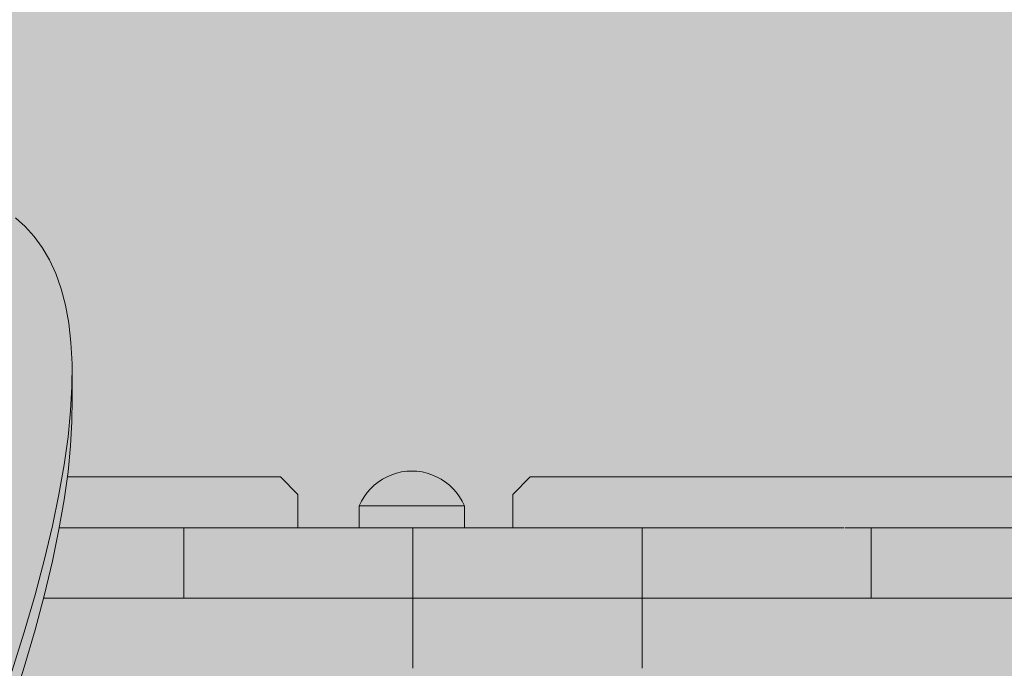
# Model space of a CAD drawing. Units: inches. Extents: x 514 to 662, y 349 to 504.
# Drawn here: x 577 to 580, y 431 to 433 of the extents above; entities that cross this region are included whole.
import ezdxf

# ---------------------------------------------------------------- set-up
doc = ezdxf.new("R2010")
doc.units = ezdxf.units.IN
doc.header["$MEASUREMENT"] = 0
doc.layers.add('_U+0421_U+043B_U+043E_U+0439 1', color=7, linetype='Continuous')

# ---------------------------------------------------------------- blocks, each defined once
blk = doc.blocks.new('block 39')
at = {"layer": '_U+0421_U+043B_U+043E_U+0439 1', "color": 250, "lineweight": 5, "true_color": 0x231f20}
for points in [[(578.6369, 431.8588), (578.5975, 431.8193)], [(580.1365, 431.8588), (578.6369, 431.8588)], [(578.5975, 431.7443), (578.5975, 431.8193)], [(578.6129, 431.7443), (578.5983, 431.7443)], [(579.2367, 431.7443), (579.2372, 431.7443)], [(579.2377, 431.7443), (579.2381, 431.7443)], [(579.2388, 431.7443), (579.2513, 431.7443)]]:
    blk.add_lwpolyline(points, dxfattribs=at)
blk = doc.blocks.new('block 63')
at = {"layer": '_U+0421_U+043B_U+043E_U+0439 1', "color": 250, "lineweight": 5, "true_color": 0x231f20}
for points in [[(577.5839, 431.7443), (577.5774, 431.7443)], [(577.5873, 431.7443), (577.5774, 431.7443)], [(577.6059, 431.7443), (577.5839, 431.7443)], [(577.6089, 431.7443), (577.5873, 431.7443)], [(577.6167, 431.7443), (577.6059, 431.7443)], [(577.6298, 431.7443), (577.6089, 431.7443)], [(577.637, 431.7443), (577.6167, 431.7443)], [(577.65, 431.7443), (577.6298, 431.7443)], [(577.6475, 431.7443), (577.637, 431.7443)], [(577.6575, 431.7443), (577.6475, 431.7443)], [(577.6695, 431.7443), (577.65, 431.7443)], [(577.6764, 431.7443), (577.6575, 431.7443)], [(577.6882, 431.7443), (577.6695, 431.7443)], [(577.6861, 431.7443), (577.6764, 431.7443)], [(577.7032, 431.7443), (577.6861, 431.7443)], [(577.7061, 431.7443), (577.6882, 431.7443)], [(577.7126, 431.7443), (577.7032, 431.7443)], [(577.7232, 431.7443), (577.7061, 431.7443)], [(577.7214, 431.7443), (577.7126, 431.7443)], [(577.7369, 431.7443), (577.7214, 431.7443)], [(577.7394, 431.7443), (577.7232, 431.7443)], [(577.7453, 431.7443), (577.7369, 431.7443)], [(577.7547, 431.7443), (577.7394, 431.7443)], [(577.7524, 431.7443), (577.7453, 431.7443)], [(577.7603, 431.7443), (577.7524, 431.7443)], [(577.7691, 431.7443), (577.7547, 431.7443)], [(577.767, 431.7443), (577.7603, 431.7443)], [(577.7744, 431.7443), (577.767, 431.7443)], [(577.7825, 431.7443), (577.7691, 431.7443)], [(577.7806, 431.7443), (577.7744, 431.7443)], [(577.7874, 431.7443), (577.7806, 431.7443)], [(577.7949, 431.7443), (577.7825, 431.7443)], [(577.7932, 431.7443), (577.7874, 431.7443)], [(577.7984, 431.7443), (577.7932, 431.7443)], [(577.8063, 431.7443), (577.7949, 431.7443)], [(577.8048, 431.7443), (577.7984, 431.7443)], [(577.8095, 431.7443), (577.8048, 431.7443)], [(577.8167, 431.7443), (577.8063, 431.7443)], [(577.8153, 431.7443), (577.8095, 431.7443)], [(577.8195, 431.7443), (577.8153, 431.7443)], [(577.8259, 431.7443), (577.8167, 431.7443)], [(577.8247, 431.7443), (577.8195, 431.7443)], [(577.8285, 431.7443), (577.8247, 431.7443)], [(577.834, 431.7443), (577.8259, 431.7443)], [(577.833, 431.7443), (577.8285, 431.7443)], [(577.8362, 431.7443), (577.833, 431.7443)], [(577.841, 431.7443), (577.834, 431.7443)], [(577.8401, 431.7443), (577.8362, 431.7443)], [(577.8428, 431.7443), (577.8401, 431.7443)], [(577.8467, 431.7443), (577.841, 431.7443)], [(577.846, 431.7443), (577.8428, 431.7443)], [(577.8482, 431.7443), (577.846, 431.7443)], [(577.8513, 431.7443), (577.8467, 431.7443)], [(577.8507, 431.7443), (577.8482, 431.7443)], [(577.8524, 431.7443), (577.8507, 431.7443)], [(577.8545, 431.7443), (577.8513, 431.7443)], [(577.8542, 431.7443), (577.8524, 431.7443)], [(577.8553, 431.7443), (577.8542, 431.7443)], [(577.8565, 431.7443), (577.8545, 431.7443)], [(577.8563, 431.7443), (577.8553, 431.7443)], [(577.8568, 431.7443), (577.8564, 431.7443)], [(577.8572, 431.7443), (577.8565, 431.7443)], [(577.8579, 431.7443), (577.8572, 431.7443)], [(578.2519, 431.7443), (577.8572, 431.7443)], [(577.8572, 431.5865), (577.8572, 431.7443)], [(577.8572, 431.5865), (577.8572, 431.7443)], [(577.8599, 431.7443), (577.8579, 431.7443)], [(577.8632, 431.7443), (577.8599, 431.7443)], [(577.8677, 431.7443), (577.8632, 431.7443)], [(577.8735, 431.7443), (577.8677, 431.7443)], [(577.8804, 431.7443), (577.8735, 431.7443)], [(577.8885, 431.7443), (577.8804, 431.7443)], [(577.8978, 431.7443), (577.8885, 431.7443)], [(577.9081, 431.7443), (577.8978, 431.7443)], [(577.9195, 431.7443), (577.9081, 431.7443)], [(577.9319, 431.7443), (577.9195, 431.7443)], [(577.9453, 431.7443), (577.9319, 431.7443)], [(577.9597, 431.7443), (577.9453, 431.7443)], [(577.975, 431.7443), (577.9597, 431.7443)], [(577.9912, 431.7443), (577.975, 431.7443)], [(578.0083, 431.7443), (577.9912, 431.7443)], [(578.0262, 431.7443), (578.0083, 431.7443)], [(578.0449, 431.7443), (578.0262, 431.7443)], [(578.0644, 431.7443), (578.0449, 431.7443)], [(578.0846, 431.7443), (578.0644, 431.7443)], [(578.1055, 431.7443), (578.0846, 431.7443)], [(578.1271, 431.7443), (578.1055, 431.7443)], [(578.1142, 431.7443), (578.2519, 431.7443)], [(578.1493, 431.7443), (578.1271, 431.7443)], [(578.1722, 431.7443), (578.1493, 431.7443)], [(578.1956, 431.7443), (578.1722, 431.7443)], [(578.2195, 431.7443), (578.1956, 431.7443)], [(578.244, 431.7443), (578.2195, 431.7443)], [(578.2689, 431.7443), (578.244, 431.7443)], [(578.2943, 431.7443), (578.2689, 431.7443)], [(578.3201, 431.7443), (578.2943, 431.7443)], [(578.3462, 431.7443), (578.3201, 431.7443)], [(578.3727, 431.7443), (578.3462, 431.7443)], [(578.3727, 431.5865), (578.3727, 431.7443)], [(578.3992, 431.7443), (578.3727, 431.7443)], [(578.4254, 431.7443), (578.3992, 431.7443)], [(578.4512, 431.7443), (578.4254, 431.7443)], [(578.4765, 431.7443), (578.4512, 431.7443)], [(578.5015, 431.7443), (578.4765, 431.7443)], [(579.237, 431.7443), (578.4887, 431.7443)], [(578.4887, 431.7443), (578.5975, 431.7443)], [(578.5259, 431.7443), (578.5015, 431.7443)], [(578.5499, 431.7443), (578.5259, 431.7443)], [(578.5733, 431.7443), (578.5499, 431.7443)], [(578.5961, 431.7443), (578.5733, 431.7443)], [(578.6183, 431.7443), (578.5961, 431.7443)], [(578.6399, 431.7443), (578.6183, 431.7443)], [(578.6608, 431.7443), (578.6399, 431.7443)], [(578.6811, 431.7443), (578.6608, 431.7443)], [(578.7005, 431.7443), (578.6811, 431.7443)], [(578.7192, 431.7443), (578.7005, 431.7443)], [(578.7372, 431.7443), (578.7192, 431.7443)], [(578.7542, 431.7443), (578.7372, 431.7443)], [(578.7704, 431.7443), (578.7542, 431.7443)], [(578.7857, 431.7443), (578.7704, 431.7443)], [(578.8001, 431.7443), (578.7857, 431.7443)], [(578.8135, 431.7443), (578.8001, 431.7443)], [(578.826, 431.7443), (578.8135, 431.7443)], [(578.8374, 431.7443), (578.826, 431.7443)], [(578.8477, 431.7443), (578.8374, 431.7443)], [(578.8569, 431.7443), (578.8477, 431.7443)], [(578.865, 431.7443), (578.8569, 431.7443)], [(578.872, 431.7443), (578.865, 431.7443)], [(578.8778, 431.7443), (578.872, 431.7443)], [(578.8823, 431.7443), (578.8778, 431.7443)], [(578.8856, 431.7443), (578.8823, 431.7443)], [(578.8876, 431.7443), (578.8856, 431.7443)], [(578.8882, 431.7443), (578.8876, 431.7443)], [(578.8882, 431.5865), (578.8882, 431.7443)], [(578.8882, 431.5865), (578.8882, 431.7443)], [(578.8884, 431.7443), (578.8883, 431.7443)], [(578.8889, 431.7443), (578.8884, 431.7443)], [(578.8909, 431.7443), (578.8889, 431.7443)], [(578.8942, 431.7443), (578.8909, 431.7443)], [(578.8987, 431.7443), (578.8942, 431.7443)], [(578.9045, 431.7443), (578.8987, 431.7443)], [(578.9114, 431.7443), (578.9045, 431.7443)], [(578.9195, 431.7443), (578.9114, 431.7443)], [(578.9288, 431.7443), (578.9195, 431.7443)], [(578.9391, 431.7443), (578.9288, 431.7443)], [(578.9505, 431.7443), (578.9391, 431.7443)], [(578.9629, 431.7443), (578.9505, 431.7443)], [(578.9763, 431.7443), (578.9629, 431.7443)], [(578.9907, 431.7443), (578.9763, 431.7443)], [(579.006, 431.7443), (578.9907, 431.7443)], [(579.0114, 431.7443), (578.9907, 431.7443)], [(579.0222, 431.7443), (579.006, 431.7443)], [(579.0393, 431.7443), (579.0222, 431.7443)], [(579.0462, 431.7443), (579.0222, 431.7443)], [(579.0572, 431.7443), (579.0393, 431.7443)], [(579.0759, 431.7443), (579.0572, 431.7443)], [(579.0954, 431.7443), (579.0759, 431.7443)], [(579.1156, 431.7443), (579.0954, 431.7443)], [(579.1366, 431.7443), (579.1156, 431.7443)], [(579.1581, 431.7443), (579.1366, 431.7443)], [(579.1804, 431.7443), (579.1581, 431.7443)], [(579.2032, 431.7443), (579.1804, 431.7443)], [(579.2266, 431.7443), (579.2032, 431.7443)], [(579.2506, 431.7443), (579.2266, 431.7443)], [(579.275, 431.7443), (579.2506, 431.7443)], [(579.2999, 431.7443), (579.275, 431.7443)], [(579.3253, 431.7443), (579.2999, 431.7443)], [(579.3426, 431.7443), (579.3253, 431.7443)], [(579.3511, 431.7443), (579.345, 431.7443)], [(579.3773, 431.7443), (579.3511, 431.7443)], [(579.4038, 431.7443), (579.3773, 431.7443)], [(579.4038, 431.5865), (579.4038, 431.7443)], [(579.4303, 431.7443), (579.4038, 431.7443)], [(579.4322, 431.7443), (579.4303, 431.7443)], [(579.4368, 431.7443), (579.4303, 431.7443)], [(579.4564, 431.7443), (579.4346, 431.7443)], [(579.6471, 431.7443), (579.4418, 431.7443)], [(579.6612, 431.7443), (579.4421, 431.7443)], [(579.4518, 431.7443), (579.4447, 431.7443)], [(579.4564, 431.7443), (579.4528, 431.7443)], [(579.4666, 431.7443), (579.4549, 431.7443)], [(579.4822, 431.7443), (579.4564, 431.7443)], [(579.6926, 431.7443), (579.4641, 431.7443)], [(579.5076, 431.7443), (579.4822, 431.7443)], [(579.6863, 431.7443), (579.4822, 431.7443)], [(579.5325, 431.7443), (579.5076, 431.7443)], [(579.557, 431.7443), (579.5325, 431.7443)], [(579.6781, 431.7443), (579.5325, 431.7443)], [(579.5809, 431.7443), (579.557, 431.7443)], [(579.6497, 431.7443), (579.557, 431.7443)], [(579.5903, 431.7443), (579.5809, 431.7443)], [(579.6114, 431.7443), (579.5809, 431.7443)], [(579.5926, 431.7443), (579.5918, 431.7443)], [(579.5951, 431.7443), (579.594, 431.7443)], [(579.6043, 431.7443), (579.5963, 431.7443)], [(579.6271, 431.7443), (579.6043, 431.7443)], [(579.8857, 431.7443), (579.6043, 431.7443)], [(579.6183, 431.7443), (579.6159, 431.7443)], [(579.6252, 431.7443), (579.6221, 431.7443)], [(579.6494, 431.7443), (579.6271, 431.7443)], [(579.9094, 431.7443), (579.6271, 431.7443)], [(579.8495, 431.7443), (579.6284, 431.7443)], [(579.671, 431.7443), (579.6494, 431.7443)], [(579.6547, 431.7443), (579.653, 431.7443)], [(579.6598, 431.7443), (579.6575, 431.7443)], [(579.8275, 431.7443), (579.6621, 431.7443)], [(579.6919, 431.7443), (579.671, 431.7443)], [(579.682, 431.7443), (579.6807, 431.7443)], [(579.7027, 431.7443), (579.6843, 431.7443)], [(579.6897, 431.7443), (579.6885, 431.7443)], [(579.7073, 431.7443), (579.6916, 431.7443)], [(579.7121, 431.7443), (579.6919, 431.7443)], [(579.6957, 431.7443), (579.6947, 431.7443)], [(579.702, 431.7443), (579.6975, 431.7443)], [(577.5422, 431.5865), (577.542, 431.5865)], [(577.542, 431.5865), (577.5422, 431.5865)], [(577.5651, 431.5865), (577.5422, 431.5865)], [(577.5873, 431.5865), (577.5651, 431.5865)], [(577.6089, 431.5865), (577.5873, 431.5865)], [(577.6298, 431.5864), (577.6089, 431.5865)], [(577.65, 431.5864), (577.6298, 431.5864)], [(577.6695, 431.5864), (577.65, 431.5864)], [(577.6882, 431.5864), (577.6695, 431.5864)], [(577.7061, 431.5864), (577.6882, 431.5864)], [(577.7232, 431.5864), (577.7061, 431.5864)], [(577.7394, 431.5864), (577.7232, 431.5864)], [(577.7547, 431.5864), (577.7394, 431.5864)], [(577.7691, 431.5864), (577.7547, 431.5864)], [(577.7825, 431.5864), (577.7691, 431.5864)], [(577.7949, 431.5864), (577.7825, 431.5864)], [(577.8063, 431.5864), (577.7949, 431.5864)], [(577.8167, 431.5864), (577.8063, 431.5864)], [(577.8259, 431.5864), (577.8167, 431.5864)], [(577.834, 431.5864), (577.8259, 431.5864)], [(577.841, 431.5864), (577.834, 431.5864)], [(577.8467, 431.5864), (577.841, 431.5864)], [(577.8513, 431.5865), (577.8467, 431.5864)], [(577.8545, 431.5865), (577.8513, 431.5865)], [(577.8565, 431.5865), (577.8545, 431.5865)], [(577.8572, 431.5865), (577.8565, 431.5865)], [(578.0396, 431.5865), (577.8565, 431.5865)], [(577.8579, 431.5865), (577.8572, 431.5865)], [(578.8882, 431.5865), (577.8572, 431.5865)], [(578.9391, 431.5864), (577.8572, 431.5865)], [(578.8882, 431.5865), (577.8572, 431.5865)], [(577.8599, 431.5865), (577.8579, 431.5865)], [(577.8632, 431.5865), (577.8599, 431.5865)], [(577.8677, 431.5865), (577.8632, 431.5865)], [(577.8735, 431.5865), (577.8677, 431.5865)], [(577.8804, 431.5865), (577.8735, 431.5865)], [(577.8885, 431.5865), (577.8804, 431.5865)], [(577.8977, 431.5865), (577.8885, 431.5865)], [(577.9081, 431.5865), (577.8977, 431.5865)], [(577.9195, 431.5865), (577.9081, 431.5865)], [(577.9319, 431.5865), (577.9195, 431.5865)], [(577.9453, 431.5865), (577.9319, 431.5865)], [(577.9597, 431.5865), (577.9453, 431.5865)], [(577.975, 431.5865), (577.9597, 431.5865)], [(577.9912, 431.5865), (577.975, 431.5865)], [(578.0083, 431.5865), (577.9912, 431.5865)], [(578.0262, 431.5865), (578.0083, 431.5865)], [(578.0449, 431.5865), (578.0262, 431.5865)], [(578.0644, 431.5865), (578.0449, 431.5865)], [(578.0846, 431.5865), (578.0644, 431.5865)], [(578.1055, 431.5865), (578.0846, 431.5865)], [(578.1271, 431.5865), (578.1055, 431.5865)], [(578.1493, 431.5865), (578.1271, 431.5865)], [(578.1722, 431.5865), (578.1493, 431.5865)], [(578.1956, 431.5865), (578.1722, 431.5865)], [(578.2195, 431.5865), (578.1956, 431.5865)], [(578.244, 431.5865), (578.2195, 431.5865)], [(578.2689, 431.5865), (578.244, 431.5865)], [(578.2943, 431.5865), (578.2689, 431.5865)], [(578.3201, 431.5865), (578.2943, 431.5865)], [(578.3462, 431.5865), (578.3201, 431.5865)], [(578.3727, 431.5865), (578.3462, 431.5865)], [(578.3992, 431.5865), (578.3727, 431.5865)], [(578.4254, 431.5865), (578.3992, 431.5865)], [(578.4512, 431.5865), (578.4254, 431.5865)], [(578.4765, 431.5865), (578.4512, 431.5865)], [(578.5015, 431.5865), (578.4765, 431.5865)], [(578.5259, 431.5865), (578.5015, 431.5865)], [(578.5499, 431.5865), (578.5259, 431.5865)], [(578.5733, 431.5865), (578.5499, 431.5865)], [(578.5961, 431.5865), (578.5733, 431.5865)], [(578.6183, 431.5865), (578.5961, 431.5865)], [(578.6399, 431.5865), (578.6183, 431.5865)], [(578.6608, 431.5865), (578.6399, 431.5865)], [(578.6811, 431.5865), (578.6608, 431.5865)], [(578.7005, 431.5865), (578.6811, 431.5865)], [(578.7192, 431.5865), (578.7005, 431.5865)], [(578.7371, 431.5865), (578.7192, 431.5865)], [(578.7542, 431.5865), (578.7371, 431.5865)], [(578.7704, 431.5865), (578.7542, 431.5865)], [(578.7857, 431.5865), (578.7704, 431.5865)], [(578.8001, 431.5865), (578.7857, 431.5865)], [(578.8135, 431.5865), (578.8001, 431.5865)], [(578.826, 431.5865), (578.8135, 431.5865)], [(578.8374, 431.5865), (578.826, 431.5865)], [(578.8477, 431.5865), (578.8374, 431.5865)], [(578.8569, 431.5865), (578.8477, 431.5865)], [(578.865, 431.5865), (578.8569, 431.5865)], [(578.872, 431.5865), (578.865, 431.5865)], [(578.8778, 431.5865), (578.872, 431.5865)], [(578.8823, 431.5865), (578.8778, 431.5865)], [(578.8856, 431.5865), (578.8823, 431.5865)], [(578.8876, 431.5865), (578.8856, 431.5865)], [(578.8882, 431.5865), (578.8876, 431.5865)], [(578.8889, 431.5865), (578.8882, 431.5865)], [(578.8909, 431.5865), (578.8889, 431.5865)], [(578.8942, 431.5865), (578.8909, 431.5865)], [(578.8987, 431.5864), (578.8942, 431.5865)], [(578.9045, 431.5864), (578.8987, 431.5864)], [(578.9114, 431.5864), (578.9045, 431.5864)], [(578.9195, 431.5864), (578.9114, 431.5864)], [(578.9288, 431.5864), (578.9195, 431.5864)], [(578.9391, 431.5864), (578.9288, 431.5864)], [(578.9505, 431.5864), (578.9391, 431.5864)], [(578.9629, 431.5864), (578.9505, 431.5864)], [(578.9763, 431.5864), (578.9629, 431.5864)], [(578.9907, 431.5864), (578.9763, 431.5864)], [(579.2843, 431.5864), (578.9763, 431.5864)], [(579.006, 431.5864), (578.9907, 431.5864)], [(579.0222, 431.5864), (579.006, 431.5864)], [(579.2557, 431.5864), (579.006, 431.5864)], [(579.2483, 431.5864), (579.0114, 431.5864)], [(579.0393, 431.5864), (579.0222, 431.5864)], [(579.0572, 431.5864), (579.0393, 431.5864)], [(579.2297, 431.5864), (579.0393, 431.5864)], [(579.2185, 431.5864), (579.0462, 431.5864)], [(579.0759, 431.5864), (579.0572, 431.5864)], [(579.0954, 431.5864), (579.0759, 431.5864)], [(579.1156, 431.5864), (579.0954, 431.5864)], [(579.7008, 431.5864), (579.0954, 431.5864)], [(579.1366, 431.5864), (579.1156, 431.5864)], [(579.1581, 431.5865), (579.1366, 431.5864)], [(579.1804, 431.5865), (579.1581, 431.5865)], [(579.6791, 431.5864), (579.1581, 431.5865)], [(579.2032, 431.5865), (579.1804, 431.5865)], [(579.6466, 431.5865), (579.1804, 431.5865)], [(579.2266, 431.5865), (579.2032, 431.5865)], [(579.6361, 431.5865), (579.2032, 431.5865)], [(579.2506, 431.5865), (579.2266, 431.5865)], [(579.6287, 431.5865), (579.2266, 431.5865)], [(579.275, 431.5865), (579.2506, 431.5865)], [(579.6128, 431.5865), (579.2506, 431.5865)], [(579.2999, 431.5865), (579.275, 431.5865)], [(579.592, 431.5865), (579.275, 431.5865)], [(579.5233, 431.5865), (579.275, 431.5865)], [(579.2842, 431.5864), (579.2792, 431.5864)], [(579.2934, 431.5864), (579.2893, 431.5864)], [(579.3253, 431.5865), (579.2999, 431.5865)], [(579.5879, 431.5865), (579.2999, 431.5865)], [(579.5874, 431.5865), (579.2999, 431.5865)], [(579.3511, 431.5865), (579.3253, 431.5865)], [(579.5578, 431.5865), (579.3253, 431.5865)], [(579.5573, 431.5865), (579.3253, 431.5865)], [(579.3773, 431.5865), (579.3511, 431.5865)], [(579.4549, 431.5865), (579.3511, 431.5865)], [(579.4528, 431.5865), (579.3511, 431.5865)], [(579.4038, 431.5865), (579.3773, 431.5865)], [(579.4303, 431.5865), (579.4038, 431.5865)], [(579.4397, 431.5865), (579.4038, 431.5865)], [(579.4396, 431.5865), (579.4038, 431.5865)], [(579.4564, 431.5865), (579.4303, 431.5865)], [(579.4822, 431.5865), (579.4564, 431.5865)], [(579.4907, 431.5865), (579.4564, 431.5865)], [(579.4935, 431.5865), (579.4666, 431.5865)], [(579.4903, 431.5865), (579.4734, 431.5865)], [(579.5076, 431.5865), (579.4822, 431.5865)], [(579.5325, 431.5865), (579.5076, 431.5865)], [(579.5387, 431.5865), (579.5076, 431.5865)], [(579.557, 431.5865), (579.5325, 431.5865)], [(579.5809, 431.5865), (579.557, 431.5865)], [(579.6043, 431.5865), (579.5809, 431.5865)], [(579.6271, 431.5865), (579.6043, 431.5865)], [(579.6494, 431.5865), (579.6271, 431.5865)], [(579.671, 431.5865), (579.6494, 431.5865)], [(579.6919, 431.5864), (579.671, 431.5865)], [(579.7121, 431.5864), (579.6919, 431.5864)]]:
    blk.add_lwpolyline(points, dxfattribs=at)
blk = doc.blocks.new('block 70')
at = {"layer": '_U+0421_U+043B_U+043E_U+0439 1', "color": 250, "lineweight": 5, "true_color": 0x231f20}
for points in [[(578.0748, 431.8588), (577.5955, 431.8588)], [(578.1142, 431.8193), (578.0748, 431.8588)], [(578.1142, 431.7443), (578.1142, 431.8193)]]:
    blk.add_lwpolyline(points, dxfattribs=at)
blk = doc.blocks.new('block 82')
at = {"layer": '_U+0421_U+043B_U+043E_U+0439 1', "color": 250, "lineweight": 5, "true_color": 0x231f20}
for points in [[(577.542, 431.5864), (578.1491, 431.5864)], [(577.542, 431.5864), (578.22, 431.5864)], [(577.542, 431.5864), (577.7232, 431.5864)], [(577.5449, 431.5863), (577.542, 431.5863)], [(577.6213, 431.5863), (577.5449, 431.5863)], [(577.7044, 431.5863), (577.6213, 431.5863)], [(577.7178, 431.5863), (577.7044, 431.5863)], [(577.9141, 431.5863), (577.7044, 431.5863)], [(577.9111, 431.5863), (577.7096, 431.5863)], [(577.9109, 431.5863), (577.7097, 431.5863)], [(577.9088, 431.5863), (577.7134, 431.5863)], [(577.9085, 431.5863), (577.7135, 431.5863)], [(577.9118, 431.5863), (577.7161, 431.5863)], [(577.9116, 431.5863), (577.7163, 431.5863)], [(577.747, 431.5863), (577.7181, 431.5863)], [(577.9107, 431.5863), (577.7181, 431.5863)], [(577.9103, 431.5863), (577.7183, 431.5863)], [(577.9094, 431.5863), (577.7194, 431.5863)], [(577.909, 431.5863), (577.7197, 431.5863)], [(577.7232, 431.5864), (577.7394, 431.5864)], [(577.7462, 431.5863), (577.7331, 431.5863)], [(577.747, 431.5863), (577.7338, 431.5863)], [(577.747, 431.5863), (577.7338, 431.5863)], [(577.7497, 431.5863), (577.7356, 431.5863)], [(577.7578, 431.5863), (577.7386, 431.5863)], [(577.7394, 431.5864), (577.7547, 431.5864)], [(577.7484, 431.5863), (577.7477, 431.5863)], [(577.7946, 431.5863), (577.7491, 431.5863)], [(577.7547, 431.5864), (577.8935, 431.5864)], [(577.7547, 431.5864), (577.7691, 431.5864)], [(577.7691, 431.5864), (577.8956, 431.5864)], [(577.7691, 431.5864), (577.7825, 431.5864)], [(577.7825, 431.5864), (577.9024, 431.5864)], [(577.7825, 431.5864), (577.8471, 431.5864)], [(577.7825, 431.5864), (577.7949, 431.5864)], [(577.8926, 431.5863), (577.7946, 431.5863)], [(579.0036, 431.5863), (577.7946, 431.5863)], [(577.7949, 431.5864), (577.9083, 431.5864)], [(577.7949, 431.5864), (577.8585, 431.5864)], [(577.7949, 431.5864), (577.8063, 431.5864)], [(577.8063, 431.5864), (577.9133, 431.5864)], [(577.8063, 431.5864), (577.9085, 431.5864)], [(577.8063, 431.5864), (577.8167, 431.5864)], [(577.8167, 431.5864), (577.9371, 431.5864)], [(578.1139, 431.5863), (577.8926, 431.5863)], [(577.914, 431.5863), (577.909, 431.5863)], [(577.9143, 431.5863), (577.9093, 431.5863)], [(577.9122, 431.5863), (577.9094, 431.5863)], [(577.9125, 431.5863), (577.9098, 431.5863)], [(577.9118, 431.5863), (577.9107, 431.5863)], [(577.9122, 431.5863), (577.9111, 431.5863)], [(577.9167, 431.5863), (577.9114, 431.5863)], [(577.9169, 431.5863), (577.9116, 431.5863)], [(578.7689, 431.5863), (577.9124, 431.5863)], [(578.7951, 431.5863), (577.9124, 431.5863)], [(578.8207, 431.5863), (577.9127, 431.5863)], [(578.8571, 431.5863), (577.9127, 431.5863)], [(578.8335, 431.5863), (577.9128, 431.5863)], [(578.9078, 431.5863), (577.9131, 431.5863)], [(578.7525, 431.5863), (577.9145, 431.5863)], [(577.9202, 431.5863), (577.9147, 431.5863)], [(578.7961, 431.5863), (577.9148, 431.5863)], [(578.7442, 431.5863), (577.9171, 431.5863)], [(578.7809, 431.5863), (577.9174, 431.5863)], [(577.9196, 431.5864), (578.5803, 431.5864)], [(578.7736, 431.5863), (577.9207, 431.5863)], [(578.3727, 431.5863), (578.1139, 431.5863)], [(578.1553, 431.5864), (578.9577, 431.5864)], [(578.2246, 431.5864), (578.2785, 431.5864)], [(578.2824, 431.5864), (578.8117, 431.5864)], [(578.3727, 431.5863), (578.3727, 431.4285)], [(578.3992, 431.5863), (578.3727, 431.5863)], [(578.4254, 431.5863), (578.3992, 431.5863)], [(578.4512, 431.5863), (578.4254, 431.5863)], [(578.4765, 431.5863), (578.4512, 431.5863)], [(578.5015, 431.5863), (578.4765, 431.5863)], [(578.5259, 431.5863), (578.5015, 431.5863)], [(578.5499, 431.5863), (578.5259, 431.5863)], [(578.5733, 431.5863), (578.5499, 431.5863)], [(578.5961, 431.5863), (578.5733, 431.5863)], [(578.5859, 431.5864), (578.6628, 431.5864)], [(578.6183, 431.5863), (578.5961, 431.5863)], [(578.5994, 431.5864), (578.9391, 431.5864)], [(578.6399, 431.5863), (578.6183, 431.5863)], [(578.6608, 431.5863), (578.6399, 431.5863)], [(578.6498, 431.5864), (579.0832, 431.5864)], [(578.6811, 431.5863), (578.6608, 431.5863)], [(578.6671, 431.5864), (579.1116, 431.5864)], [(578.7005, 431.5863), (578.6811, 431.5863)], [(578.6883, 431.5864), (579.0285, 431.5864)], [(578.7192, 431.5863), (578.7005, 431.5863)], [(578.7371, 431.5863), (578.7192, 431.5863)], [(578.7542, 431.5863), (578.7371, 431.5863)], [(578.7525, 431.5863), (578.7427, 431.5863)], [(578.7525, 431.5863), (578.7427, 431.5863)], [(578.7704, 431.5863), (578.7542, 431.5863)], [(578.7857, 431.5863), (578.7704, 431.5863)], [(578.8145, 431.5863), (578.7797, 431.5863)], [(578.8001, 431.5863), (578.7857, 431.5863)], [(579.3537, 431.5863), (578.7857, 431.5863)], [(578.8334, 431.5863), (578.7932, 431.5863)], [(579.4079, 431.5863), (578.7997, 431.5863)], [(578.8135, 431.5863), (578.8001, 431.5863)], [(578.8372, 431.5863), (578.8057, 431.5863)], [(578.826, 431.5863), (578.8135, 431.5863)], [(578.8149, 431.5864), (578.8601, 431.5864)], [(578.8619, 431.5863), (578.8156, 431.5863)], [(578.8547, 431.5863), (578.8181, 431.5863)], [(578.8374, 431.5863), (578.826, 431.5863)], [(578.8477, 431.5863), (578.8374, 431.5863)], [(578.8815, 431.5863), (578.8391, 431.5863)], [(578.8569, 431.5863), (578.8477, 431.5863)], [(579.0255, 431.5863), (578.8485, 431.5863)], [(578.9022, 431.5863), (578.8488, 431.5863)], [(578.865, 431.5863), (578.8569, 431.5863)], [(579.3537, 431.5863), (578.8571, 431.5863)], [(579.3537, 431.5863), (578.8571, 431.5863)], [(578.911, 431.5863), (578.8611, 431.5863)], [(578.8637, 431.5864), (579.6919, 431.5864)], [(578.872, 431.5863), (578.865, 431.5863)], [(579.0255, 431.5863), (578.8677, 431.5863)], [(578.9196, 431.5863), (578.8704, 431.5863)], [(578.8778, 431.5863), (578.872, 431.5863)], [(579.0498, 431.5863), (578.8727, 431.5863)], [(578.8823, 431.5863), (578.8778, 431.5863)], [(578.8856, 431.5863), (578.8823, 431.5863)], [(578.8876, 431.5863), (578.8856, 431.5863)], [(578.8882, 431.5863), (578.8876, 431.5863)], [(578.8882, 431.5863), (578.8882, 431.4285)], [(578.9044, 431.5863), (578.8882, 431.5863)], [(579.0498, 431.5863), (578.8904, 431.5863)], [(578.9572, 431.5863), (578.8953, 431.5863)], [(578.9248, 431.5863), (578.9044, 431.5863)], [(579.0768, 431.5863), (578.9074, 431.5863)], [(578.9719, 431.5863), (578.9146, 431.5863)], [(579.0768, 431.5863), (578.9231, 431.5863)], [(578.9508, 431.5863), (578.9248, 431.5863)], [(578.9391, 431.5864), (578.9505, 431.5864)], [(578.9505, 431.5864), (578.9629, 431.5864)], [(578.9664, 431.5863), (578.9508, 431.5863)], [(579.1066, 431.5863), (578.955, 431.5863)], [(578.9604, 431.5864), (579.0583, 431.5864)], [(578.9629, 431.5864), (578.9763, 431.5864)], [(579.0069, 431.5863), (578.9637, 431.5863)], [(578.9839, 431.5863), (578.9664, 431.5863)], [(579.1066, 431.5863), (578.9682, 431.5863)], [(579.0419, 431.5863), (578.9748, 431.5863)], [(578.9763, 431.5864), (578.9907, 431.5864)], [(579.0036, 431.5863), (578.9839, 431.5863)], [(578.9907, 431.5864), (579.006, 431.5864)], [(579.0255, 431.5863), (579.0036, 431.5863)], [(579.006, 431.5864), (579.0222, 431.5864)], [(579.1393, 431.5863), (579.0188, 431.5863)], [(579.0222, 431.5864), (579.0393, 431.5864)], [(579.0498, 431.5863), (579.0255, 431.5863)], [(579.1393, 431.5863), (579.0287, 431.5863)], [(579.0393, 431.5864), (579.0572, 431.5864)], [(579.0768, 431.5863), (579.0498, 431.5863)], [(579.0572, 431.5864), (579.0759, 431.5864)], [(579.0611, 431.5864), (580.4952, 431.5864)], [(579.0759, 431.5864), (579.0954, 431.5864)], [(579.1066, 431.5863), (579.0768, 431.5863)], [(579.1752, 431.5863), (579.0846, 431.5863)], [(579.0954, 431.5864), (579.1156, 431.5864)], [(579.1393, 431.5863), (579.1066, 431.5863)], [(579.1752, 431.5863), (579.1089, 431.5863)], [(579.1156, 431.5864), (579.1366, 431.5864)], [(579.1366, 431.5864), (579.142, 431.5864)], [(579.1752, 431.5863), (579.1393, 431.5863)], [(579.2144, 431.5863), (579.1752, 431.5863)], [(579.2571, 431.5863), (579.2144, 431.5863)], [(579.3035, 431.5863), (579.2571, 431.5863)], [(579.3537, 431.5863), (579.3035, 431.5863)], [(579.4079, 431.5863), (579.3537, 431.5863)], [(579.4663, 431.5863), (579.4079, 431.5863)], [(579.5291, 431.5863), (579.4663, 431.5863)], [(579.5964, 431.5863), (579.5291, 431.5863)], [(579.6684, 431.5863), (579.5964, 431.5863)], [(579.7453, 431.5863), (579.6684, 431.5863)], [(579.6919, 431.5864), (579.7121, 431.5864)]]:
    blk.add_lwpolyline(points, dxfattribs=at)
blk = doc.blocks.new('block 96')
at = {"layer": '_U+0421_U+043B_U+043E_U+0439 1', "color": 250, "lineweight": 5, "true_color": 0x231f20}
for points in [[(578.3043, 431.8537), (578.3145, 431.8592)], [(578.3145, 431.8592), (578.3251, 431.8637)], [(578.3251, 431.8637), (578.3361, 431.8673)], [(578.3361, 431.8673), (578.3473, 431.8698)], [(578.3473, 431.8698), (578.3588, 431.8714)], [(578.3588, 431.8714), (578.3703, 431.8719)], [(578.3819, 431.8714), (578.3703, 431.8719)], [(578.3933, 431.8698), (578.3819, 431.8714)], [(578.4046, 431.8673), (578.3933, 431.8698)], [(578.4156, 431.8637), (578.4046, 431.8673)], [(578.4262, 431.8592), (578.4156, 431.8637)], [(578.4363, 431.8537), (578.4262, 431.8592)], [(578.2773, 431.8321), (578.2856, 431.8401)], [(578.2856, 431.8401), (578.2947, 431.8473)], [(578.2947, 431.8473), (578.3043, 431.8537)], [(578.446, 431.8473), (578.4363, 431.8537)], [(578.455, 431.8401), (578.446, 431.8473)], [(578.4634, 431.8321), (578.455, 431.8401)], [(578.2629, 431.8141), (578.2697, 431.8234)], [(578.2697, 431.8234), (578.2773, 431.8321)], [(578.471, 431.8234), (578.4634, 431.8321)], [(578.4778, 431.8141), (578.471, 431.8234)], [(578.2519, 431.7938), (578.257, 431.8042)], [(578.2519, 431.7938), (578.2534, 431.7938)], [(578.2519, 431.7443), (578.2519, 431.7938)], [(578.2577, 431.7938), (578.2534, 431.7938)], [(578.257, 431.8042), (578.2629, 431.8141)], [(578.2648, 431.7938), (578.2577, 431.7938)], [(578.2745, 431.7938), (578.2648, 431.7938)], [(578.2866, 431.7938), (578.2745, 431.7938)], [(578.3007, 431.7938), (578.2866, 431.7938)], [(578.3166, 431.7938), (578.3007, 431.7938)], [(578.3337, 431.7938), (578.3166, 431.7938)], [(578.3518, 431.7938), (578.3337, 431.7938)], [(578.3703, 431.7938), (578.3518, 431.7938)], [(578.3888, 431.7938), (578.3703, 431.7938)], [(578.4069, 431.7938), (578.3888, 431.7938)], [(578.4241, 431.7938), (578.4069, 431.7938)], [(578.4399, 431.7938), (578.4241, 431.7938)], [(578.454, 431.7938), (578.4399, 431.7938)], [(578.4661, 431.7938), (578.454, 431.7938)], [(578.4758, 431.7938), (578.4661, 431.7938)], [(578.4829, 431.7938), (578.4758, 431.7938)], [(578.4837, 431.8042), (578.4778, 431.8141)], [(578.4872, 431.7938), (578.4829, 431.7938)], [(578.4887, 431.7938), (578.4837, 431.8042)], [(578.4887, 431.7938), (578.4872, 431.7938)], [(578.4887, 431.7443), (578.4887, 431.7938)]]:
    blk.add_lwpolyline(points, dxfattribs=at)
blk = doc.blocks.new('block 119')
at = {"layer": '_U+0421_U+043B_U+043E_U+0439 1', "color": 250, "lineweight": 5, "true_color": 0x231f20}
for points in [[(578.3043, 431.8537), (578.3145, 431.8592)], [(578.3145, 431.8592), (578.3251, 431.8637)], [(578.3251, 431.8637), (578.3361, 431.8673)], [(578.3361, 431.8673), (578.3473, 431.8698)], [(578.3473, 431.8698), (578.3588, 431.8714)], [(578.3588, 431.8714), (578.3703, 431.8719)], [(578.3819, 431.8714), (578.3703, 431.8719)], [(578.3933, 431.8698), (578.3819, 431.8714)], [(578.4046, 431.8673), (578.3933, 431.8698)], [(578.4156, 431.8637), (578.4046, 431.8673)], [(578.4262, 431.8592), (578.4156, 431.8637)], [(578.4363, 431.8537), (578.4262, 431.8592)], [(578.2773, 431.8321), (578.2856, 431.8401)], [(578.2856, 431.8401), (578.2947, 431.8473)], [(578.2947, 431.8473), (578.3043, 431.8537)], [(578.446, 431.8473), (578.4363, 431.8537)], [(578.455, 431.8401), (578.446, 431.8473)], [(578.4634, 431.8321), (578.455, 431.8401)], [(578.2629, 431.8141), (578.2697, 431.8234)], [(578.2697, 431.8234), (578.2773, 431.8321)], [(578.471, 431.8234), (578.4634, 431.8321)], [(578.4778, 431.8141), (578.471, 431.8234)], [(578.2519, 431.7938), (578.257, 431.8042)], [(578.2519, 431.7938), (578.2534, 431.7938)], [(578.2519, 431.7443), (578.2519, 431.7938)], [(578.2577, 431.7938), (578.2534, 431.7938)], [(578.257, 431.8042), (578.2629, 431.8141)], [(578.2648, 431.7938), (578.2577, 431.7938)], [(578.2745, 431.7938), (578.2648, 431.7938)], [(578.2866, 431.7938), (578.2745, 431.7938)], [(578.3007, 431.7938), (578.2866, 431.7938)], [(578.3166, 431.7938), (578.3007, 431.7938)], [(578.3337, 431.7938), (578.3166, 431.7938)], [(578.3518, 431.7938), (578.3337, 431.7938)], [(578.3703, 431.7938), (578.3518, 431.7938)], [(578.3888, 431.7938), (578.3703, 431.7938)], [(578.4069, 431.7938), (578.3888, 431.7938)], [(578.4241, 431.7938), (578.4069, 431.7938)], [(578.4399, 431.7938), (578.4241, 431.7938)], [(578.454, 431.7938), (578.4399, 431.7938)], [(578.4661, 431.7938), (578.454, 431.7938)], [(578.4758, 431.7938), (578.4661, 431.7938)], [(578.4829, 431.7938), (578.4758, 431.7938)], [(578.4837, 431.8042), (578.4778, 431.8141)], [(578.4872, 431.7938), (578.4829, 431.7938)], [(578.4887, 431.7938), (578.4837, 431.8042)], [(578.4887, 431.7938), (578.4872, 431.7938)], [(578.4887, 431.7443), (578.4887, 431.7938)]]:
    blk.add_lwpolyline(points, dxfattribs=at)
blk = doc.blocks.new('block 275')
at = {"layer": '_U+0421_U+043B_U+043E_U+0439 1', "color": 250, "lineweight": 5, "true_color": 0x231f20}
for points in [[(577.5008, 432.4214), (577.4788, 432.4409)], [(577.5209, 432.3993), (577.5008, 432.4214)], [(577.5392, 432.3744), (577.5209, 432.3993)], [(577.5555, 432.3466), (577.5392, 432.3744)], [(577.5697, 432.3158), (577.5555, 432.3466)], [(577.5817, 432.2819), (577.5697, 432.3158)], [(577.5914, 432.2448), (577.5817, 432.2819)], [(577.5987, 432.2044), (577.5914, 432.2448)], [(577.6036, 432.1606), (577.5987, 432.2044)], [(577.606, 432.1132), (577.6036, 432.1606)], [(577.6058, 432.0622), (577.606, 432.1132)], [(577.606, 432.0343), (577.606, 432.1132)], [(577.6028, 432.0074), (577.6058, 432.0622)], [(577.6058, 431.9833), (577.606, 432.0343)], [(577.597, 431.9488), (577.6028, 432.0074)], [(577.6028, 431.9285), (577.6058, 431.9833)], [(577.5884, 431.8862), (577.597, 431.9488)], [(577.597, 431.8699), (577.6028, 431.9285)], [(577.5767, 431.8195), (577.5884, 431.8862)], [(577.5884, 431.8073), (577.597, 431.8699)], [(577.562, 431.7487), (577.5767, 431.8195)], [(577.5767, 431.7406), (577.5884, 431.8073)], [(577.5441, 431.6735), (577.562, 431.7487)], [(577.562, 431.6697), (577.5767, 431.7406)], [(577.523, 431.5939), (577.5441, 431.6735)], [(577.5441, 431.5946), (577.562, 431.6697)], [(577.4986, 431.5098), (577.523, 431.5939)], [(577.523, 431.515), (577.5441, 431.5946)], [(577.4707, 431.4211), (577.4986, 431.5098)], [(577.4986, 431.4309), (577.523, 431.515)], [(577.4707, 431.3422), (577.4986, 431.4309)]]:
    blk.add_lwpolyline(points, dxfattribs=at)
blk = doc.blocks.new('block 2')
at = {"layer": '_U+0421_U+043B_U+043E_U+0439 1'}
for name in ['block 275', 'block 70', 'block 96', 'block 119', 'block 39', 'block 63', 'block 82']:
    blk.add_blockref(name, (0, 0), dxfattribs=at)

msp = doc.modelspace()

# ---------------------------------------------------------------- hatches: boundary and pattern name
at = {"layer": '_U+0421_U+043B_U+043E_U+0439 1', "true_color": 0xfadaac}
h = msp.add_hatch(color=41, dxfattribs=at)
h.dxf.hatch_style = 2
edge = h.paths.add_edge_path()
edge.add_spline(control_points=[(606.0867, 405.8333), (606.0867, 405.8333), (522.802, 405.8333), (522.802, 405.8333), (518.1863, 405.8333), (514.4444, 409.5752), (514.4444, 414.1909), (514.4444, 414.1909), (514.4444, 467.4756), (514.4444, 467.4756), (514.4444, 472.0915), (518.1863, 475.8333), (522.8022, 475.8333), (522.8022, 475.8333), (606.0867, 475.8333), (606.0867, 475.8333), (610.7026, 475.8333), (614.4444, 472.0915), (614.4444, 467.4756), (614.4444, 467.4756), (614.4444, 414.1911), (614.4444, 414.1911), (614.4444, 409.5752), (610.7025, 405.8333), (606.0867, 405.8333)], knot_values=[0, 0, 0, 0, 1, 1, 1, 2, 2, 2, 3, 3, 3, 4, 4, 4, 5, 5, 5, 6, 6, 6, 7, 7, 7, 8, 8, 8, 8], degree=3, periodic=1)

# ---------------------------------------------------------------- linework, layer by layer
at = {"layer": '_U+0421_U+043B_U+043E_U+0439 1', "color": 250, "lineweight": 9, "true_color": 0x231f20}
msp.add_open_spline([(606.0867, 405.8333), (606.0867, 405.8333), (522.802, 405.8333), (522.802, 405.8333), (518.1863, 405.8333), (514.4444, 409.5752), (514.4444, 414.1909), (514.4444, 414.1909), (514.4444, 467.4756), (514.4444, 467.4756), (514.4444, 472.0915), (518.1863, 475.8333), (522.8022, 475.8333), (522.8022, 475.8333), (606.0867, 475.8333), (606.0867, 475.8333), (610.7026, 475.8333), (614.4444, 472.0915), (614.4444, 467.4756), (614.4444, 467.4756), (614.4444, 414.1911), (614.4444, 414.1911), (614.4444, 409.5752), (610.7025, 405.8333), (606.0867, 405.8333)], degree=3, knots=[0, 0, 0, 0, 1, 1, 1, 2, 2, 2, 3, 3, 3, 4, 4, 4, 5, 5, 5, 6, 6, 6, 7, 7, 7, 8, 8, 8, 8], dxfattribs=at)

# ---------------------------------------------------------------- block references
at = {"layer": '_U+0421_U+043B_U+043E_U+0439 1'}
msp.add_blockref('block 2', (0, 0), dxfattribs=at)

doc.saveas('drawing.dxf')
